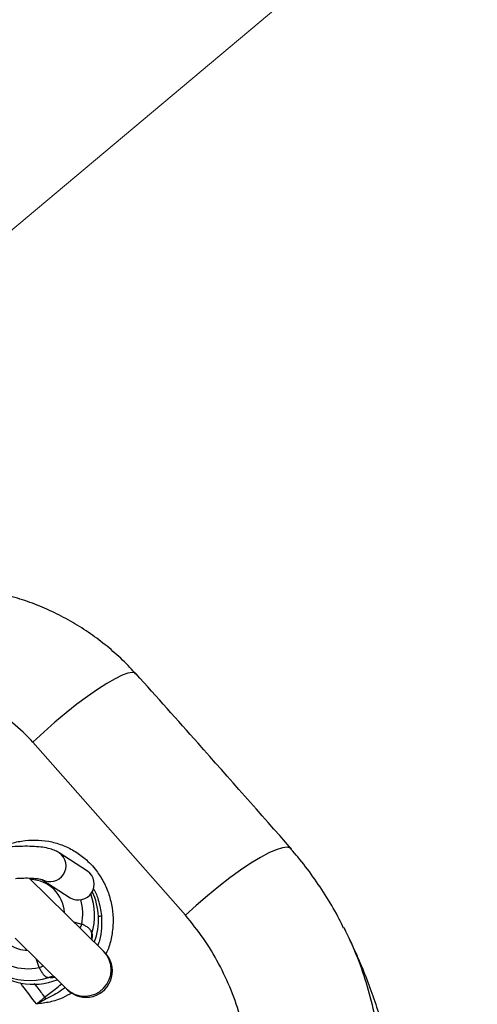
# Model space of a CAD drawing. Units: millimetres. Extents: x 728 to 20618, y 6171 to 24646.
# Drawn here: x 7548 to 7635, y 17867 to 18054 of the extents above; entities that cross this region are included whole.
import ezdxf

# ---------------------------------------------------------------- set-up
doc = ezdxf.new("R2010")
doc.units = ezdxf.units.MM
doc.header["$LTSCALE"] = 100
doc.linetypes.add('SLD-Continua', pattern=[0])

# ---------------------------------------------------------------- blocks, each defined once
blk = doc.blocks.new('SW_HATCH_0')
at = {"color": 0, "linetype": 'SLD-Continua', "lineweight": 18}
blk.add_line((508.97, -4546.52), (2928.6, -2516.21), dxfattribs=at)

msp = doc.modelspace()

# ---------------------------------------------------------------- linework, layer by layer
at = {"color": 7, "linetype": 'SLD-Continua', "lineweight": 25}
for p, q in [((7579.64, 17883.94), (7550.76, 17916.74)), ((7561.08, 17892.3), (7555.75, 17895.77)), ((7564.12, 17877.16), (7550.04, 17891)), ((7552.47, 17890.74), (7557.81, 17887.27)), ((7558.47, 17882.71), (7560.02, 17882.28)), ((7547.38, 17879.59), (7557.11, 17870.03)), ((7564.31, 17876.98), (7564.12, 17877.16)), ((7551.92, 17874.04), (7551.46, 17875.58)), ((7557.11, 17870.03), (7557.3, 17869.85))]:
    msp.add_line(p, q, dxfattribs=at)
at = {"color": 7, "linetype": 'SLD-Continua', "lineweight": 25, "flags": 128}
for points in [[(7570.3, 17929.66), (7570.17, 17929.77), (7569.6, 17929.9), (7568.75, 17929.77), (7567.65, 17929.38), (7566.3, 17928.73), (7564.74, 17927.83), (7562.99, 17926.72), (7561.1, 17925.39), (7559.09, 17923.89), (7557.02, 17922.25), (7554.91, 17920.48), (7552.81, 17918.64), (7550.76, 17916.74)], [(7599.7, 17896.52), (7599.52, 17896.67), (7598.9, 17896.83), (7598, 17896.73), (7596.84, 17896.36), (7595.44, 17895.75), (7593.83, 17894.88), (7592.03, 17893.79), (7590.1, 17892.5), (7588.06, 17891.02), (7585.95, 17889.4), (7583.82, 17887.65), (7581.7, 17885.82), (7579.64, 17883.94)], [(7554.58, 17872.26), (7554.61, 17872.25), (7554.63, 17872.25)]]:
    msp.add_lwpolyline(points, dxfattribs=at)
at = {"color": 7, "linetype": 'SLD-Continua', "lineweight": 25}
for centre, radius, start, end in [((7554.02, 17893.31), 3, 239.91, 54.852), ((7559.36, 17889.84), 3, 238.9743, 54.9028), ((7550.14, 17884.13), 6.58, 2.7398, 88.2602), ((7550.29, 17883.94), 12.14, 343.4625, 19.8341), ((7551.05, 17883.2), 12.13, 339.1022, 25.7512), ((7550.05, 17884.16), 10.14, 349.33, 15.529), ((7562.71, 17886.12), 2.44, 280.583, 294.8689), ((7550.05, 17886.13), 10.69, 334.4364, 338.897), ((7550.09, 17883.57), 11.97, 198.408, 287.8193), ((7563.62, 17879.91), 1.78, 161.2973, 187.8167), ((7549.87, 17883.86), 10.04, 219.5331, 281.8329), ((7549.91, 17883.92), 6.61, 238.5084, 268.1982), ((7560.58, 17873.63), 5, 226.1312, 44.8688), ((7560.81, 17873.41), 5, 225.5, 45.5), ((7550.85, 17882.93), 12.06, 225.7261, 291.9932), ((7547.9, 17883.95), 10.69, 292.103, 296.5636), ((7554.35, 17870.49), 1.78, 82.5637, 109.7043), ((7432.24, 17760.21), 162.13, 41.7267, 41.8776)]:
    msp.add_arc(centre, radius, start, end, dxfattribs=at)
for points, knots in [([(7570.25, 17929.61), (7569.88, 17930.04), (7568.64, 17931.45), (7566.31, 17933.63), (7563.27, 17936.13), (7560.01, 17938.39), (7556.57, 17940.39), (7552.98, 17942.12), (7549.25, 17943.56), (7545.42, 17944.7), (7541.53, 17945.52), (7537.61, 17946.02), (7533.68, 17946.2), (7529.76, 17946.08), (7525.83, 17945.65), (7521.93, 17944.91), (7518.07, 17943.86), (7514.28, 17942.51), (7510.61, 17940.84), (7507.92, 17939.44), (7506.51, 17938.51), (7506.23, 17938.32)], [0, 0, 0, 0, 0.024203, 0.079861, 0.13588, 0.192227, 0.248846, 0.305661, 0.362563, 0.419458, 0.476268, 0.532693, 0.588143, 0.64404, 0.700263, 0.756817, 0.813679, 0.870805, 0.928129, 0.98556, 1, 1, 1, 1]), ([(7599.69, 17896.52), (7593.82, 17903.19), (7584.08, 17914.26), (7574.21, 17925.27), (7570.3, 17929.65)], [0, 0, 0, 0, 0.602794, 1, 1, 1, 1]), ([(7550.76, 17916.74), (7549.52, 17918), (7547.04, 17920.51), (7542.57, 17923.33), (7537.75, 17925.32), (7532.67, 17926.45), (7527.5, 17926.6), (7523.23, 17926.15), (7520.82, 17925.32), (7520.06, 17925.06)], [0, 0, 0, 0, 0.156283, 0.312588, 0.466624, 0.620674, 0.774481, 0.928295, 1, 1, 1, 1]), ([(7545.91, 17897.26), (7545.98, 17897.29), (7546.83, 17897.68), (7548.61, 17898.04), (7551.18, 17898.28), (7553.75, 17898.02), (7556.23, 17897.34), (7558.54, 17896.23), (7560.8, 17894.63), (7562.71, 17892.61), (7564.2, 17890.27), (7565.21, 17887.89), (7565.81, 17885.37), (7566.01, 17882.77), (7565.75, 17880.19), (7565.27, 17878.1), (7564.74, 17876.96), (7564.57, 17876.61)], [0, 0, 0, 0, 0.005878, 0.079621, 0.153362, 0.226716, 0.300067, 0.372792, 0.445516, 0.535141, 0.607113, 0.679085, 0.75105, 0.823017, 0.895299, 0.967584, 1, 1, 1, 1]), ([(7555.75, 17895.77), (7555.51, 17895.91), (7554.94, 17896.23), (7553.92, 17896.57), (7552.64, 17896.83), (7551.06, 17896.98), (7549.31, 17897.02), (7547.4, 17896.96), (7545.42, 17896.8), (7543.51, 17896.58), (7542.26, 17896.38), (7541.69, 17896.29)], [0, 0, 0, 0, 0.07188, 0.168988, 0.29402, 0.416166, 0.54383, 0.665694, 0.784722, 0.902351, 1, 1, 1, 1]), ([(7609.61, 17881.51), (7609.34, 17882.08), (7608.38, 17884.08), (7606.46, 17887.34), (7603.84, 17891.27), (7601.55, 17894.31), (7600.06, 17895.97), (7599.63, 17896.45)], [0, 0, 0, 0, 0.104807, 0.367156, 0.629332, 0.891001, 1, 1, 1, 1]), ([(7519.91, 17890.46), (7522.67, 17887.38), (7526.81, 17882.75), (7532.33, 17876.6), (7536.46, 17871.98), (7540.59, 17867.37), (7544.72, 17862.76), (7548.85, 17858.16), (7552.97, 17853.55), (7557.69, 17848.3), (7561.02, 17844.57), (7562.99, 17842.38)], [0, 0, 0, 0, 0.191873, 0.28776, 0.38364, 0.479514, 0.575382, 0.671244, 0.767101, 0.862952, 1, 1, 1, 1]), ([(7547.44, 17890.93), (7547.85, 17890.95), (7548.79, 17891.01), (7550.07, 17891.01), (7551.19, 17890.95), (7551.98, 17890.84), (7552.42, 17890.75), (7552.6, 17890.67), (7552.56, 17890.69), (7552.56, 17890.69)], [0, 0, 0, 0, 0.151151, 0.349408, 0.542449, 0.706671, 0.854779, 0.985246, 1, 1, 1, 1]), ([(7560.32, 17840.2), (7558.36, 17842.39), (7555.02, 17846.11), (7550.31, 17851.36), (7546.19, 17855.96), (7542.06, 17860.57), (7537.93, 17865.17), (7533.8, 17869.78), (7529.67, 17874.4), (7524.15, 17880.55), (7520.01, 17885.17), (7517.25, 17888.25)], [0, 0, 0, 0, 0.137065, 0.232927, 0.328793, 0.424665, 0.520542, 0.616424, 0.712311, 0.808202, 1, 1, 1, 1]), ([(7562.19, 17889.01), (7562.21, 17888.97), (7562.65, 17888.31), (7563.29, 17886.61), (7563.58, 17884.88), (7563.74, 17883.9)], [0, 0, 0, 0, 0.0262329, 0.445287, 1, 1, 1, 1]), ([(7510.97, 17882.38), (7512.98, 17880.14), (7516.37, 17876.37), (7521.13, 17871.06), (7525.26, 17866.45), (7529.38, 17861.85), (7533.51, 17857.24), (7537.63, 17852.65), (7541.75, 17848.05), (7547.24, 17841.93), (7551.35, 17837.34), (7554.09, 17834.28)], [0, 0, 0, 0, 0.1393, 0.23495, 0.330596, 0.426238, 0.521875, 0.617509, 0.713138, 0.808763, 1, 1, 1, 1]), ([(7563.74, 17883.9), (7563.77, 17883.11), (7563.82, 17881.52), (7563.54, 17879.6), (7563.15, 17878.54), (7563.03, 17878.23)], [0, 0, 0, 0, 0.414126, 0.828343, 1, 1, 1, 1]), ([(7584.91, 17823.33), (7585.99, 17825.41), (7588.17, 17829.56), (7590.24, 17835.86), (7591.51, 17841.91), (7592.08, 17847.64), (7592.05, 17853.35), (7591.4, 17858.99), (7590.18, 17864.47), (7588.39, 17869.79), (7586.01, 17874.85), (7583.14, 17879.64), (7580.81, 17882.51), (7579.64, 17883.94)], [0, 0, 0, 0, 0.107995, 0.215992, 0.304092, 0.392457, 0.480554, 0.567034, 0.653771, 0.740242, 0.826743, 0.913513, 1, 1, 1, 1]), ([(7561.93, 17880.49), (7561.9, 17880.62), (7561.86, 17880.88), (7561.53, 17881.34), (7561.03, 17881.74), (7560.48, 17882.03), (7560.15, 17882.21), (7560.02, 17882.28)], [0, 0, 0, 0, 0.2225831, 0.444973, 0.6616173, 0.8693315, 1, 1, 1, 1]), ([(7609.69, 17881.56), (7610.47, 17879.9), (7612.06, 17876.53), (7613.92, 17871.18), (7615.4, 17865.57), (7616.42, 17859.78), (7616.97, 17853.89), (7617.04, 17847.98), (7616.62, 17842.04), (7615.71, 17836.08), (7614.02, 17828.99), (7611.21, 17820.86), (7608.06, 17815.11), (7606.48, 17812.22)], [0, 0, 0, 0, 0.076709, 0.15661, 0.236512, 0.318668, 0.400824, 0.482092, 0.56336, 0.646941, 0.730522, 0.864013, 1, 1, 1, 1]), ([(7617.46, 17861.24), (7617.12, 17862.48), (7616.37, 17865.19), (7615.02, 17869.21), (7613.42, 17873.41), (7611.63, 17877.59), (7610.32, 17880.29), (7609.65, 17881.65)], [0, 0, 0, 0, 0.164548, 0.359448, 0.563884, 0.7803, 1, 1, 1, 1]), ([(7552, 17831.97), (7549.26, 17835.03), (7545.14, 17839.63), (7539.64, 17845.76), (7535.52, 17850.36), (7531.4, 17854.96), (7527.27, 17859.56), (7523.14, 17864.17), (7519, 17868.78), (7514.23, 17874.1), (7510.84, 17877.88), (7508.83, 17880.12)], [0, 0, 0, 0, 0.19121, 0.286823, 0.382441, 0.478065, 0.573696, 0.669332, 0.764975, 0.860624, 1, 1, 1, 1]), ([(7561.93, 17880.49), (7561.97, 17880.3), (7562.02, 17880.04), (7561.93, 17879.51), (7561.9, 17879.35)], [0, 0, 0, 0, 0.680361, 1, 1, 1, 1]), ([(7551.92, 17874.04), (7552.04, 17873.83), (7552.27, 17873.42), (7552.63, 17872.83), (7553.06, 17872.41), (7553.46, 17872.2), (7553.67, 17872.18), (7553.75, 17872.17)], [0, 0, 0, 0, 0.211707, 0.423151, 0.635177, 0.851657, 1, 1, 1, 1]), ([(7554.92, 17872.19), (7554.9, 17872.18), (7554.39, 17872.05), (7554.06, 17872.12), (7553.79, 17872.16), (7553.75, 17872.17)], [0, 0, 0, 0, 0.0364401, 0.8657523, 1, 1, 1, 1]), ([(7551.41, 17867.16), (7550.55, 17868.3), (7549.54, 17869.66), (7548.49, 17870.98), (7548.33, 17871.17)], [0, 0, 0, 0, 0.848887, 1, 1, 1, 1]), ([(7550.96, 17871.04), (7551.14, 17870.82), (7551.82, 17869.97), (7552.47, 17869.09), (7552.96, 17868.44)], [0, 0, 0, 0, 0.255309, 1, 1, 1, 1]), ([(7552.96, 17868.44), (7553.62, 17868.95), (7554.7, 17869.79), (7555.78, 17870.61), (7556.19, 17870.93)], [0, 0, 0, 0, 0.614424, 1, 1, 1, 1]), ([(7556.87, 17870.26), (7556.65, 17870.09), (7555.53, 17869.23), (7554.26, 17868.61), (7553.25, 17868.12)], [0, 0, 0, 0, 0.202354, 1, 1, 1, 1]), ([(7558.18, 17869.28), (7557.6, 17868.95), (7556.26, 17868.18), (7553.97, 17867.44), (7552.26, 17867.25), (7551.41, 17867.16)], [0, 0, 0, 0, 0.2777901, 0.641027, 1, 1, 1, 1]), ([(7551.41, 17867.16), (7551.42, 17867.16), (7551.57, 17867.27), (7552.1, 17867.68), (7552.6, 17868.12), (7552.96, 17868.44)], [0, 0, 0, 0, 0.014541, 0.279989, 1, 1, 1, 1]), ([(7553.25, 17868.12), (7552.81, 17867.88), (7552.26, 17867.56), (7551.66, 17867.27), (7551.49, 17867.19), (7551.44, 17867.17), (7551.42, 17867.16), (7551.41, 17867.16)], [0, 0, 0, 0, 0.722889, 0.915723, 0.965724, 0.985876, 1, 1, 1, 1])]:
    msp.add_open_spline(points, degree=3, knots=knots, dxfattribs=at)

# ---------------------------------------------------------------- block references
at = {"color": 1, "linetype": 'SLD-Continua', "lineweight": 18}
msp.add_blockref('SW_HATCH_0', (5342.26, 21137.5), dxfattribs=at)

doc.saveas('drawing.dxf')
